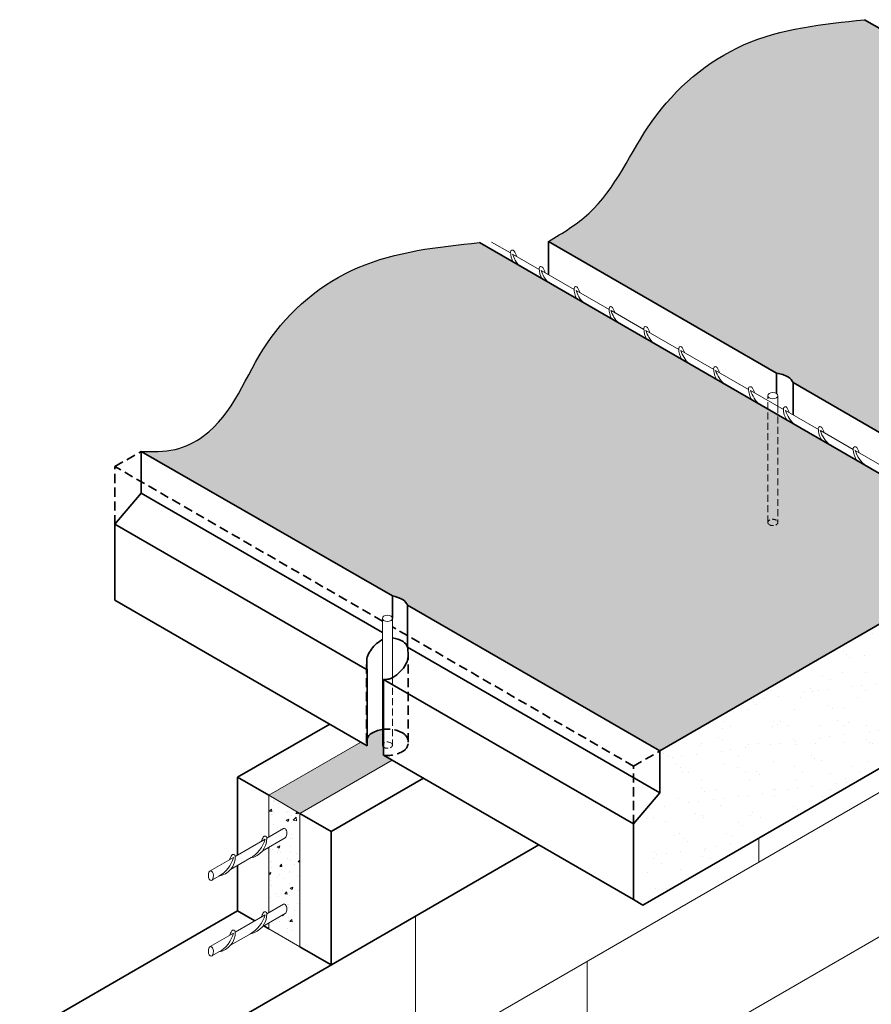
# Model space of a CAD drawing. Units: millimetres. Extents: x 3801 to 6791, y -1255 to 1781.
import ezdxf

# ---------------------------------------------------------------- set-up
doc = ezdxf.new("R2010")
doc.units = ezdxf.units.MM
doc.linetypes.add('HIDDEN', pattern=[9.524999999999999, 6.349999999999999, -3.174999999999999])
for name, color, linetype, lineweight in [('Concrete', 253, 'Continuous', 20), ('elevation', 81, 'Continuous', 35), ('Hatch', 50, 'Continuous', 20), ('Steel', 230, 'Continuous', 50), ('Steel Ele', 1, 'Continuous', 20)]:
    doc.layers.add(name, color=color, linetype=linetype, lineweight=lineweight)

msp = doc.modelspace()

# ---------------------------------------------------------------- hatches: boundary and pattern name
at = {"layer": 'Hatch'}
h = msp.add_hatch(color=256, dxfattribs=at)
h.set_gradient(color1=(128, 128, 128), rotation=29.999999999999996, one_color=1, tint=1)
edge = h.paths.add_edge_path()
edge.add_spline(control_points=[(4973.088573461639, 1173.520658535514), (4915.210340620079, 1167.46977937333), (4801.581923404421, 1155.590497850615), (4669.394936273072, 1043.351791288626), (4619.407126087032, 917.0795800272649), (4554.631766198073, 877.9903628395768), (4534.989246505801, 866.1369247470533)], knot_values=[0, 0, 0, 0, 171.207256510126, 336.1196190342515, 491.7292897739082, 559.4530582868474, 559.4530582868474, 559.4530582868474, 559.4530582868474], degree=3, periodic=0)
edge.add_line((4534.989246505801, 866.1369247470533), (4851.22949601884, 683.5555315621065))
edge.add_arc((4846.007948329118, 640.5702443482469), 43.30126415168545, 59.99999999998778, 83.07404790841719, ccw=False)
edge.add_arc((4858.53663904806, 663.9868251810514), 16.77952211127883, 22.39543211480583, 57.06854260339787, ccw=False)
edge.add_line((4874.050589386232, 670.3797671632411), (5223.834980527672, 468.4316547794018))
edge.add_line((5223.834980527672, 468.4316547794018), (5709.086774782622, 748.5918988797573))
edge.add_line((5709.086774782622, 748.5918988797573), (4973.088573461639, 1173.520658535514))
h = msp.add_hatch(color=256, dxfattribs=at)
h.set_gradient(color1=(128, 128, 128), rotation=29.999999999999996, one_color=1, tint=1)
edge = h.paths.add_edge_path()
edge.add_spline(control_points=[(4438.980198544013, 864.5680185327893), (4381.106425226257, 858.4943671279782), (4267.628637552962, 846.5852676342819), (4132.706316342665, 736.6151090906455), (4093.032094917137, 611.603465021106), (4016.159839406655, 573.8069260346208), (3985.755913287697, 574.6237985076629), (3969.938683581344, 575.0487653193946)], knot_values=[0, 0, 0, 0, 171.6440943452407, 336.5564568693664, 492.166127609023, 535.4509604021983, 582.3873004564884, 582.3873004564884, 582.3873004564884, 582.3873004564884], degree=3, periodic=0)
edge.add_line((3969.938683581343, 575.0487653193946), (4304.5145487999, 382.5953019720622))
edge.add_line((4304.5145487999, 382.5953019720622), (4305.625191209569, 381.9564424472085))
edge.add_line((4305.625191209569, 381.9564424472085), (4307.425581039436, 380.9208290209174))
edge.add_line((4307.425581039436, 380.9208290209174), (4311.474442371884, 378.5918583238413))
edge.add_line((4311.474442371884, 378.5918583238413), (4314.780090971602, 376.6903956429952))
edge.add_line((4314.780090971602, 376.6903956429952), (4318.320914598261, 374.6536579176267))
edge.add_arc((4311.392706058455, 331.9102443482484), 43.30126415168433, 59.999999999992326, 80.79309536655768, ccw=False)
edge.add_arc((4317.674774124498, 350.1348766825027), 24.65222823203465, 28.029927429239876, 51.43406742970211, ccw=False)
edge.add_line((4339.435351509597, 361.7197646263473), (4689.219729686532, 159.7716597275689))
edge.add_line((4689.219729686532, 159.7716597275689), (5174.47152394148, 439.9319038279251))
edge.add_line((5174.47152394148, 439.9319038279251), (4852.9323054783, 625.5726581626644))
edge.add_line((4852.9323054783, 625.5726581626644), (4852.910793175803, 476.5912300956708))
edge.add_arc((4849.446693332221, 476.5912910308673), 3.464099844118456, 359.9844614369966, 359.9989921394487, ccw=False)
edge.add_line((4852.910793048948, 476.5903515701692), (4852.910793175805, 476.5912300988534))
edge.add_arc((4849.446693332215, 476.591291031025), 3.464099844126588, 359.9989921894787, 419.5143256325303)
edge.add_arc((4846.007956689276, 470.576502480553), 10.39230339640295, 59.99998616285244, 119.9999953876165)
edge.add_arc((4842.543856362154, 476.5765035960056), 3.464099844125612, 120.0000138370474, 179.8963673329347)
edge.add_line((4839.079762184443, 476.5827692182405), (4839.07976218483, 476.5702377597406))
edge.add_arc((4842.543856362155, 476.5765035958414), 3.464099844125869, 179.8963673385317, 180.1036362043857, ccw=False)
edge.add_line((4839.079762184443, 476.582769217738), (4839.079757334701, 633.5704305623337))
edge.add_line((4839.079757334701, 633.5704305623337), (4438.980198544011, 864.568018532789))
edge = h.paths.add_edge_path(flags=17)
edge.add_line((4852.932305478301, 625.5726581626647), (4839.079757334701, 633.5704305623337))
edge.add_line((4839.079757334701, 633.5704305623337), (4839.079762184443, 476.5827692182411))
edge.add_arc((4842.543856362151, 476.5765035960052), 3.464099844123754, 119.9999861628819, 179.8963673329178, ccw=False)
edge.add_line((4840.811807164599, 479.5765024805578), (4840.811805715585, 479.5765016439701))
edge.add_arc((4846.007956689276, 470.5765024805529), 10.3923033964031, 60.48562897597668, 119.99999538761719, ccw=False)
edge.add_arc((4849.446693332214, 476.5912910310258), 3.464099844126602, -0.0010078632025738443, 60.97128950651597, ccw=False)
edge.add_line((4852.910793175805, 476.5912300956691), (4852.932305478301, 625.5726581626647))
at = {"layer": 'Hatch', "lineweight": 35}
h = msp.add_hatch(dxfattribs=at)
h.set_pattern_fill('AR-SAND', color=256, style=0)
h.set_pattern_definition([(37.5, (4652.846662727583, -53.72834027243129), (-1.600031295984045, 48.94132373293423), [0, -38.60800000000001, 0, -43.18, 0, -41.275]), (7.499999999999999, (4652.846662727583, -53.72834027243129), (44.95232831380026, 71.68251005683543), [0, -20.828, 0, -34.798, 0, -13.335]), (327.5, (4621.604662727583, -53.72834027243129), (79.0992370241458, 0.1437184678545691), [0, -12.7, 0, -45.72, 0, -59.69]), (317.5, (4621.604662727583, -53.72834027243129), (76.35564524722972, 22.29293232572162), [0, -6.349999999999999, 0, -29.972, 0, -34.29])])
edge = h.paths.add_edge_path()
edge.add_line((5179.667715305721, 389.9582475020438), (5179.667715305721, 433.5616269885329))
edge.add_line((5179.667715305721, 433.5616269885329), (5182.586512903069, 435.2467912053075))
edge.add_line((5182.586512903069, 435.2467912053075), (5174.47152394148, 439.931903827925))
edge.add_line((5174.47152394148, 439.931903827925), (4689.21972968653, 159.7716597275689))
edge.add_line((4689.21972968653, 159.7716597275689), (4689.219807569593, 101.7715248295699))
edge.add_line((4689.219807569593, 101.7715248295699), (4652.846662727584, 58.77187385068896))
edge.add_line((4652.846662727584, 58.77187385068896), (4652.846662727583, -46.22834027242947))
edge.add_line((4652.846662727583, -46.22834027242947), (4665.837043784351, -53.72834027243129))
edge.add_line((4665.837043784351, -53.72834027243129), (5174.47152394148, 239.9319137654147))
edge.add_line((5174.47152394148, 239.9319137654147), (5179.66771530572, 248.9318795982284))
edge.add_line((5179.66771530572, 248.9318795982284), (5179.66771530572, 373.7792316327536))
edge.add_arc((5184.5751536523, 379.4581736299778), 7.505553499464721, 179.9999999999922, 229.168175861204, ccw=False)
edge.add_arc((5199.586260651232, 379.4581736299781), 22.51666049839604, 152.2040150108724, 179.9999999999983, ccw=False)
at = {"layer": 'Hatch'}
h = msp.add_hatch(color=21, dxfattribs=at)
h.paths.add_polyline_path([(4317.935770216713, 147.1325536732586), (4306.170982426558, 153.9249570708634), (4306.170982426558, 164.931420906949, -0.2661441047400852), (4304.464519913816, 167.9227692386812), (4304.464519308187, 189.6536497372521, 0.0909768507405145), (4289.742078510767, 184.4102300217205, 0.1787374581103008), (4283.350112613322, 176.719875195274), (4283.350112613322, 167.1005831052758), (4283.350108485968, 167.1005947836057), (4274.634500027492, 172.1325536732585), (4146.826354498603, 98.34248644752746), (4190.127624687825, 73.34248644752786)])
h.paths.add_polyline_path([(4168.287387111649, 52.58206620490997), (4167.851915485993, 52.60836881351308), (4167.438908296087, 52.39151348599774), (4167.605218532719, 52.46174426080642), (4167.773629251391, 52.51602631607773), (4167.943734676197, 52.55422886233343), (4168.115124947939, 52.576259852744)])
h.paths.add_polyline_path([(4171.770194109409, -57.0793724571424), (4171.652094765414, -56.62245666429828), (4171.722861232785, -56.93195188414377), (4171.785806959842, -57.24680941854756), (4171.840780282487, -57.56627063645883)])
h.paths.add_polyline_path([(4171.840780282487, 47.43370952971594), (4171.770194109408, 47.92060770903534), (4171.652094765414, 48.37752350187649), (4171.722861232785, 48.068028282031), (4171.785806959842, 47.7531707476272)])
h.paths.add_polyline_path([(4171.978594935732, 46.12534957688295), (4171.958234918758, 46.62351617230998), (4171.887648745676, 47.11041435165761), (4171.926299422553, 46.78406417451825), (4171.956639186542, 46.45544532020783)])
h.paths.add_polyline_path([(4171.95823491876, -58.37646399386553), (4171.887648745676, -57.88956581451715), (4171.926299422553, -58.21591599165651), (4171.956639186542, -58.54453484596692), (4171.978594935732, -58.87463058929181)])
h.paths.add_polyline_path([(4171.455578721459, -55.86215367705481), (4171.294505364277, -55.45278186572683), (4171.394667707317, -55.73352665478553), (4171.487800073393, -56.02252129480142), (4171.573678065447, -56.31906946987453)])
h.paths.add_polyline_path([(4171.573678065447, 48.68091069630023), (4171.455578721459, 49.13782648912578), (4171.294505364277, 49.54719830044794), (4171.394667707317, 49.26645351138923), (4171.487800073393, 48.97745887137334)])
h.paths.add_polyline_path([(4171.981825107978, 44.80611775708202), (4172.01247378599, 45.29640569574741), (4171.992113769017, 45.79457229117902), (4171.997163113547, 45.46391045186849), (4171.993730803215, 45.13416076956236)])
h.paths.add_polyline_path([(4172.012473785991, -59.70357447043452), (4171.992113769017, -59.20540787499573), (4171.997163113547, -59.53606971430627), (4171.993730803215, -59.8658193966124), (4171.981825107978, -60.19386240909274)])
h.paths.add_polyline_path([(4171.026481022479, -54.7715915546745), (4170.828624519453, -54.42549796310328), (4170.954332990509, -54.66670187298572), (4171.074072445677, -54.91872608654384), (4171.187554379655, -55.18096336598572)])
h.paths.add_polyline_path([(4171.187554379655, 49.81901680018904), (4171.026481022479, 50.22838861150233), (4170.828624519453, 50.57448220307148), (4170.954332990509, 50.33327829318904), (4171.074072445677, 50.08125407963092)])
h.paths.add_polyline_path([(4171.850346647296, 43.52671885066912), (4171.93082603591, 43.99028387647928), (4171.961474713921, 44.48057181512643), (4171.932728654143, 44.15830732784729), (4171.895656190615, 43.84010077292072)])
h.paths.add_polyline_path([(4171.930826035908, -61.00969628970432), (4171.961474713921, -60.51940835104833), (4171.932728654143, -60.84167283832748), (4171.895656190615, -61.15987939325404), (4171.850346647296, -61.47326131550564)])
h.paths.add_polyline_path([(4170.499393416792, -53.84960193222671), (4170.272358398425, -53.58008869527015), (4170.41878138237, -53.77248103443599), (4170.560525731108, -53.97784825076002), (4170.697249919816, -54.19569552379144)])
h.paths.add_polyline_path([(4170.697249919816, 50.80428464238333), (4170.499393416794, 51.15037823394475), (4170.272358398425, 51.41989147090461), (4170.41878138237, 51.22749913173877), (4170.560525731108, 51.02213191541474)])
h.paths.add_polyline_path([(4171.589212938825, 42.33632665679283), (4171.716429806308, 42.75535161094462), (4171.796909194919, 43.218916636741), (4171.735472587936, 42.91743576279984), (4171.666184854307, 42.62300262960534)])
h.paths.add_polyline_path([(4171.716429806308, -62.24462855522533), (4171.796909194919, -61.78106352943376), (4171.735472587936, -62.08254440337492), (4171.666184854307, -62.37697753656942), (4171.589212938825, -62.66365350938194)])
h.paths.add_polyline_path([(4169.818284382015, -53.04105749708273), (4169.482758133757, -52.82782017430349), (4169.647087133979, -52.94904743495615), (4169.808596851731, -53.08523358848391), (4169.966898138675, -53.23605050221257), (4170.121609576998, -53.40113479149594)])
h.paths.add_polyline_path([(4170.121609576998, 51.59884537467882), (4169.818284382016, 51.95892266909216), (4169.482758133757, 52.17215999187128), (4169.647087133979, 52.05093273121861), (4169.808596851731, 51.91474657769085), (4169.966898138675, 51.76392966396218)])
h.paths.add_polyline_path([(4171.208460677502, 41.28069399449677), (4171.377525433398, 41.63907361942839), (4171.504742300876, 42.05809857356748), (4171.412976467585, 41.78898875443233), (4171.314136543431, 41.52964560395947)])
h.paths.add_polyline_path([(4171.377525433402, -63.36090654673473), (4171.504742300876, -62.94188159260728), (4171.412976467585, -63.21099141174244), (4171.314136543431, -63.47033456221529), (4171.208460677502, -63.719286171678)])
h.paths.add_polyline_path([(4168.895577737258, -52.45464884601744), (4168.460106111593, -52.42834623741373), (4168.632865791312, -52.45499200591048), (4168.805249896331, -52.49778706531428), (4168.976843077101, -52.55662830340025), (4169.147231889762, -52.63137394560243), (4169.316005792304, -52.7218438966114)])
h.paths.add_polyline_path([(4169.316005792304, 52.27813626956336), (4168.895577737258, 52.54533132015744), (4168.460106111593, 52.57163392876104), (4168.632865791312, 52.54498816026428), (4168.805249896331, 52.50219310086048), (4168.976843077101, 52.44335186277451), (4169.147231889762, 52.36860622057233)])
h.paths.add_polyline_path([(4170.722724106904, 40.40039418946558), (4170.927138733808, 40.68435413565256), (4171.096203489699, 41.04273376057396), (4170.977635457233, 40.81633825363603), (4170.853042262932, 40.60205296058597)])
h.paths.add_polyline_path([(4170.92713873381, -64.31562603052261), (4171.096203489699, -63.9572464056008), (4170.977635457233, -64.18364191253873), (4170.853042262932, -64.3979272055888), (4170.722724106904, -64.59958597670918)])
h.paths.add_polyline_path([(4167.851915485995, -52.39161135266175), (4167.438908296087, -52.60846668017702), (4167.605218532719, -52.53823590536834), (4167.773629251391, -52.48395385009704), (4167.943734676197, -52.44575130384133), (4168.115124947939, -52.42372031343077), (4168.287387111649, -52.4179139612648)])
h.paths.add_polyline_path([(4170.31389126994, -65.16751084657567), (4170.586994983224, -64.78813234073368), (4170.446181923378, -64.9631120060839), (4170.300624208305, -65.12410336935865), (4170.150672550913, -65.27071853116301), (4169.996688251067, -65.40260423072942)])
h.paths.add_polyline_path([(4169.996688251067, 39.59737593544532), (4170.313891269946, 39.83246931960158), (4170.586994983224, 40.21184782544109), (4170.446181923378, 40.03686816009087), (4170.300624208305, 39.8758767968161), (4170.150672550913, 39.72926163501174)])
h.paths.add_polyline_path([(4169.786451444806, -65.55842015717819), (4169.839042325043, -65.51944269707927), (4169.678114611601, -65.62095241467422)])
h.paths.add_polyline_path([(4169.786451444808, 39.44156000899935), (4169.839042325043, 39.48053746909549), (4169.6781146116, 39.37902775150096)])
h = msp.add_hatch(dxfattribs=at)
h.set_pattern_fill('AR-CONC', color=256, scale=0.2, style=0)
h.set_pattern_definition([(50, (4146.826354498602, -111.6574937186469), (36.4369337992008, -3.187817107780617), [3.81, -41.91]), (355, (4146.826354498602, -111.6574937186469), (-7.048565195133398, 38.211328576436), [3.048, -33.528]), (100.451, (4149.862754498601, -111.9231437186469), (29.38850033319185, 35.02333756405838), [3.238, -35.618]), (46.1842, (4146.826354498602, -101.4974937186469), (54.21580817842599, -8.40846558654543), [5.714999999999999, -62.865]), (96.6356, (4151.344334498602, -102.1981937186469), (47.48084689324743, 49.48511117800984), [4.857, -53.427]), (351.184, (4146.826354498602, -101.4974937186469), (47.48092116278678, 49.48502357211953), [4.572, -50.292]), (21, (4151.906354498602, -104.0374937186469), (30.32297596707666, -20.4531037033525), [3.81, -41.91]), (326, (4151.906354498602, -104.0374937186469), (12.36040566952941, 36.83759322446385), [3.048, -33.528]), (71.4514, (4154.433254498601, -105.7419137186469), (42.6832981540249, 16.38457154321149), [3.238, -35.618]), (37.5, (4146.826354498602, -111.6574937186469), (0.6177206501183635, 16.91100777463062), [0, -33.1216, 0, -34.036, 0, -33.655]), (7.499999999999999, (4146.826354498602, -111.6574937186469), (13.36393250206115, 20.0361149636239), [0, -19.4056, 0, -32.3596, 0, -12.827]), (327.5, (4135.497954498601, -111.6574937186469), (27.11811903337428, -1.145748798534691), [0, -12.7, 0, -39.624, 0, -52.578]), (317.5, (4130.417954498602, -111.6574937186469), (29.62583627720361, 5.085298206666603), [0, -16.51, 0, -26.3144, 0, -37.338])])
edge = h.paths.add_edge_path()
edge.add_line((4190.127624687825, 73.34248644752824), (4146.826354498603, 98.34248644752765))
edge.add_line((4146.826354498603, 98.34248644752765), (4146.826354498602, 40.49221241846836))
edge.add_line((4146.826354498602, 40.49221241846836), (4167.711043131794, 52.55734907151959))
edge.add_ellipse((4168.476989593214, 45.84248644752783), major_axis=(-0.293893705611355, 6.738007577941357), ratio=0.5206171647636693, start_angle=188.0298643781913, end_angle=368.03712616798515, ccw=False)
edge.add_line((4170.114095103079, 39.63067664643947), (4146.826354498602, 26.18894174481841))
edge.add_line((4146.826354498602, 26.18894174481841), (4146.826354498602, -64.50776774770671))
edge.add_line((4146.826354498602, -64.50776774770671), (4167.711043131794, -52.44263109465518))
edge.add_ellipse((4168.476989593214, -59.15749371864693), major_axis=(-0.293893705611355, 6.738007577941357), ratio=0.5206171647636693, start_angle=188.0298643781913, end_angle=368.03712616798515, ccw=False)
edge.add_line((4170.114095103077, -65.36930351973643), (4146.826354498605, -78.81103842135579))
edge.add_line((4146.826354498605, -78.81103842135579), (4146.826354498602, -86.65749371864649))
edge.add_line((4146.826354498602, -86.65749371864649), (4190.127624687825, -111.6574937186469))
edge.add_line((4190.127624687825, -111.6574937186469), (4190.127624687825, 73.34248644752824))

# ---------------------------------------------------------------- linework, layer by layer
at = {"layer": 'Concrete'}
for p, q in [((4146.826354498602, 98.34248644752735), (4274.634500027492, 172.1325536732587)), ((4190.127624687825, 73.34248644752772), (4317.935770216714, 147.1325536732589)), ((4146.826354498602, 40.49221241846832), (4146.826354498602, 98.34248644752735)), ((4190.127624687825, 73.34248644752793), (4146.826354498602, 98.34248644752769)), ((4190.127624687825, -111.6574937186467), (4190.127624687825, 73.34248644752772)), ((4146.826354498602, -64.50776774770632), (4146.826354498602, 26.18894174481862)), ((4127.649978553758, -75.58600790480999), (4125.175719403991, -74.15749371864705)), ((4146.826354498602, -86.65749371864705), (4146.826354498603, -78.811038421356)), ((4190.127624687825, -111.6574937186467), (4146.826354498602, -86.65749371864675))]:
    msp.add_line(p, q, dxfattribs=at)
at = {"layer": 'Defpoints'}
for points, knots in [([(4534.989246505801, 866.1369247470533), (4554.631768868956, 877.9903644513424), (4619.407122942403, 917.0795881319934), (4669.39495078074, 1043.351783776866), (4801.581928330866, 1155.590486450147), (4915.210342059362, 1167.4697795238), (4973.088573461639, 1173.520658535514)], [0, 0, 0, 0, 67.72377772164678, 223.3334373409813, 388.2457977742019, 559.4530500268429, 559.4530500268429, 559.4530500268429, 559.4530500268429]), ([(3969.938683581344, 575.0487653193946), (3985.755910694076, 574.6237985773466), (4016.159830484343, 573.8069402224547), (4093.032101699574, 611.6034357916876), (4132.70631869524, 736.6151073707489), (4267.628642782017, 846.5852519908287), (4381.106426208034, 858.4943672310123), (4438.980198544013, 864.5680185327893)], [0, 0, 0, 0, 46.93633235792986, 90.22116218719859, 245.830838693717, 410.7432007670243, 582.3872922004803, 582.3872922004803, 582.3872922004803, 582.3872922004803])]:
    msp.add_open_spline(points, degree=3, knots=knots, dxfattribs=at)
at = {"layer": 'elevation'}
for p, q in [((5709.086774782623, 748.5918988797577), (4973.088573461639, 1173.520658535514)), ((5174.47152394148, 439.931903827925), (4438.980198544013, 864.5680185327893)), ((4851.22949601884, 683.5555315621065), (4534.989246505801, 866.1369247470533)), ((4851.22949601884, 683.5555315621064), (4851.204103408345, 655.2289577628633)), ((4874.050589386232, 670.3797671632409), (4874.050558540464, 625.5759867489155)), ((5223.834980527672, 468.4316547794018), (4874.050589386232, 670.3797671632411)), ((4318.320911101265, 374.6536584844487), (3969.938683581344, 575.0487653193946)), ((4304.464515094939, 323.9100965119458), (3969.938761464407, 517.0486304213957)), ((4283.350112613324, 272.1008065237941), (3933.565616622397, 474.0489794425148)), ((4283.350112613322, 167.1005924006765), (3933.565616622396, 369.0487653193963)), ((4318.320911101266, 374.6536584844488), (4318.320889708562, 343.5805464992472)), ((4339.435351509597, 361.7197646263473), (4339.435311578667, 303.7196977482883)), ((4689.21972968653, 159.7716597275689), (4339.435351509597, 361.7197646263473)), ((4689.219807569593, 101.7715248295699), (4339.435311578669, 303.7196977482879)), ((4283.350112613322, 167.100592400677), (4283.350112613325, 272.1008065237947)), ((4652.846662727584, 58.77187385068896), (4306.170982426562, 258.9251711939809)), ((4306.170982426559, 153.9249570708633), (4306.170982426562, 258.9251711939811)), ((4103.525084309381, 123.3424864475276), (4231.33322983827, 197.1325536732586)), ((4652.846662727583, -46.22834027242947), (4306.170982426559, 153.9249570708636)), ((4146.826354498602, 98.34248644752769), (4103.525084309381, 123.3424864475276)), ((4103.525084309381, 15.47696075446442), (4103.525084309381, 123.3424864475276)), ((4233.428894877047, 48.34248644752804), (4361.237040405937, 122.1325536732591)), ((4233.428894877047, 48.34248644752804), (4190.127624687825, 73.34248644752793)), ((4233.428894877047, -136.6574937186467), (4233.428894877047, 48.34248644752804)), ((3931.272083657994, -311.1078100134466), (4521.451722929461, 29.63256359017116)), ((4103.525084309381, -61.65749371864716), (4103.525084309382, 1.195353716140601)), ((3801.368273090328, -236.1078100134468), (4103.525084309381, -61.65749371864705)), ((4127.649978553758, -75.58600790480985), (4103.525084309381, -61.65749371864705)), ((4146.826354498602, -86.65749371864705), (4140.030253353376, -82.73376289301066)), ((4233.428894877047, -136.6574937186467), (4190.127624687825, -111.6574937186467))]:
    msp.add_line(p, q, dxfattribs=at)
at = {"layer": 'elevation', "lineweight": 20}
for p, q in [((3931.272083657994, -511.1078100134467), (6615.616722726009, 1038.699289950199)), ((3931.272083657994, -711.1078100134469), (6615.616722726009, 838.6992899502013)), ((4826.569146090347, 5.792189986553182), (4826.569146090347, 39.07038226135083)), ((4350.255174008906, -269.207810013447), (4350.255174008906, -69.2078100134467)), ((4588.412160049625, -331.7078100134465), (4588.412160049625, -131.7078100134462))]:
    msp.add_line(p, q, dxfattribs=at)
at = {"layer": 'elevation', "linetype": 'HIDDEN', "ltscale": 2}
for p, q in [((3933.565616622397, 554.048765319395), (3969.938683581345, 575.0487653193951)), ((3933.565616622397, 474.0489794425149), (3933.565616622397, 554.048765319395)), ((4304.46451512062, 339.9101864293095), (3933.565616622397, 554.0487653193954)), ((4652.846662727584, 138.7716597275689), (4318.320912421717, 331.9101917175236)), ((4340.260222872126, 171.9102256645008), (4340.260222872127, 290.8894152674502)), ((4282.525201319864, 171.9102256645008), (4282.525201319862, 280.1893010365268)), ((4652.846662727584, 138.7716597275689), (4689.219729686532, 159.7716597275693)), ((4652.846662727584, 58.77187385068896), (4652.846662727584, 138.7716597275689))]:
    msp.add_line(p, q, dxfattribs=at)
at = {"layer": 'elevation'}
for points in [[(4534.989308591902, 819.900911767943), (4534.989246505801, 866.1369247470533)], [(3933.565616622396, 369.0487653193963), (3933.565616622397, 474.0489794425148), (3969.938761464407, 517.0486304213957), (3969.938683581344, 575.0487653193946)]]:
    msp.add_lwpolyline(points, dxfattribs=at)
msp.add_lwpolyline([(4689.21972968653, 159.7716597275689), (5174.471532511944, 439.9319087760843), (5187.461913568711, 432.432034340057), (5187.461913568712, 398.4318445391476, 0.2559241411155571), (5177.069608723299, 379.4581785781381, 0.5351837584881036), (5187.461913568713, 372.5299753478625), (5187.461913568711, 262.4316646757295), (5174.471532511944, 239.931918713574), (4665.837043784351, -53.72834027243132), (4652.846662727583, -46.22834027242947), (4652.846662727584, 58.77187385068896), (4689.219807569593, 101.7715248295699), (4689.21972968653, 159.7716597275689)], format="xyb", dxfattribs=at)
for centre, radius, start, end in [((4846.00794832912, 640.5702443482478), 43.30126415168437, 59.99999999999946, 83.07404790841895), ((4858.53663904806, 663.9868251810516), 16.77952211127887, 22.39543211480548, 57.06854260342399), ((4311.392706058455, 331.9102443482483), 43.30126415168437, 59.99999999999946, 80.79310005413657), ((4317.674774124498, 350.1348766825017), 24.65222823203493, 28.02992742924193, 51.43406742971613), ((4311.392706058455, 273.910064484467), 43.30126415168437, 59.99999999999946, 80.79309765234169), ((4325.826471509087, 298.9100563509923), 14.43375136303952, 19.46444605972424, 60.00000922469251), ((4296.958952682904, 171.9102337979742), 14.43375136303952, 120.0000000000005, 160.5355539402653), ((4311.392706058455, 146.9102326360496), 43.30126415168437, 96.92618660778979, 119.9999861630256)]:
    msp.add_arc(centre, radius, start, end, dxfattribs=at)
at = {"layer": 'elevation', "linetype": 'HIDDEN', "ltscale": 2}
for centre, radius, start, end in [((4311.3926980084, 146.9102279883514), 43.30126415168437, 59.99999999999946, 96.92617587773712), ((4325.826471509087, 171.9102245025749), 14.43375136303952, 300.0000000000006, 60.00000922469265), ((4311.392712095995, 196.9102221787265), 43.30126415168437, 263.0738053446714, 299.9999861629805)]:
    msp.add_arc(centre, radius, start, end, dxfattribs=at)
at = {"layer": 'elevation', "linetype": 'HIDDEN'}
msp.add_arc((4296.958952682904, 171.9102245025749), 14.43375136303952, 160.5355539402653, 199.4643968917791, dxfattribs=at)
at = {"layer": 'elevation'}
msp.add_open_spline([(4304.464515389788, 314.3657268670921), (4298.888322684504, 311.3764682063393), (4293.758955559119, 306.4467824696494), (4289.118028044386, 300.9459116003855)], degree=3, dxfattribs=at)
for points, knots in [([(4283.350136763617, 272.1008204670012), (4282.620681468041, 279.111091518966), (4281.530512964497, 289.5881106467682), (4287.231587252124, 298.1220957244618), (4289.118028044386, 300.9459116003855)], [0, 0, 0, 0, 20.17889740069331, 30.15786408312612, 30.15786408312612, 30.15786408312612, 30.15786408312612]), ([(4339.435311578669, 303.719697748288), (4340.129483536595, 296.7289373827552), (4341.167104098631, 286.2792241587824), (4335.64758378466, 277.6424507032276), (4333.820562557249, 274.7835981386899)], [0, 0, 0, 0, 20.17889748750053, 30.16321337742579, 30.16321337742579, 30.16321337742579, 30.16321337742579]), ([(4306.170982426562, 258.9251711939811), (4308.585507395269, 259.0059177934996), (4319.671058155838, 259.3766692217585), (4327.610445454342, 268.0215911764015), (4333.820562557249, 274.7835981386888)], [0, 0, 0, 0, 7.122660904307974, 32.70152237680088, 32.70152237680088, 32.70152237680088, 32.70152237680088])]:
    msp.add_open_spline(points, degree=3, knots=knots, dxfattribs=at)
at = {"layer": 'Steel', "lineweight": 15}
for p, q in [((4482.23863858754, 850.1360338065953), (4455.860314383747, 865.2603465564775)), ((4521.984117489163, 827.3475105987563), (4485.007917565864, 848.5482361498409)), ((4570.358182864412, 799.656579890706), (4524.753396467486, 825.7597129420018)), ((4618.749725263207, 771.910737659251), (4573.127461842728, 798.0687822339671)), ((4667.141414777034, 744.1648110777164), (4621.519004241535, 770.3229400025061)), ((4715.532810060805, 716.4190531963388), (4669.910546640331, 742.5770977710401)), ((4763.906875436053, 688.7281224882887), (4718.302089039128, 714.8312555395843)), ((4812.298417834849, 660.9822802568336), (4766.67615441437, 687.1403248315496)), ((4860.690107348675, 633.2363536752989), (4815.067696813176, 659.3944826000888)), ((4909.081502632446, 605.4905957939214), (4863.459239211973, 631.6486403686226)), ((4957.455568007695, 577.7996650858713), (4911.85078161077, 603.902798137167)), ((5005.84711040649, 550.0538228544162), (4960.224846986012, 576.2118674291322)), ((4144.15886964503, 38.95119977310109), (4167.275099256406, 52.30550320864885)), ((4100.348003851233, 13.64155345878728), (4141.753552293403, 37.5616419467422)), ((4065.668662455592, -6.392788461506341), (4097.935188718403, 12.24766414554781)), ((4093.98408011278, -4.311734811001286), (4122.230633584503, 11.99223774262557)), ((4067.946913467332, -19.34044444761522), (4078.419486658581, -13.29565225564349)), ((4144.15886964503, -66.04878039307378), (4167.275099256406, -52.694476957526)), ((4100.348003851233, -91.3584267073877), (4141.753552293403, -67.4383382194328)), ((4137.795227038682, -84.02382497891833), (4169.678114611602, -65.62095241467351)), ((4065.668662455592, -111.3927686276812), (4097.935188718404, -92.75231602062715)), ((4093.98408011278, -109.311714977176), (4122.230633584503, -93.0077424235494)), ((4067.946913467332, -124.3404246137903), (4078.419486658581, -118.2956324218182))]:
    msp.add_line(p, q, dxfattribs=at)
msp.add_lwpolyline([(4137.795227038682, 20.97615518725652), (4169.678114611601, 39.37902775150137)], dxfattribs=at)
for centre, radius, start, end in [((4509.742859175395, 851.0522799157364), 27.53517272182238, 178.9740494014716, 209.8650122671464), ((4484.811752267557, 851.5027416240146), 2.599999999999999, 30.61962032422411, 179.0620109438576), ((4526.061784368948, 861.644936317011), 43.09226769101591, 197.5495993371492, 222.7170921781676), ((4448.549185175757, 830.1896992851038), 44.66208012275989, 19.9464364206064, 30.45474412410186), ((4549.488338077019, 828.2637567078973), 27.53517272182238, 178.9740494014717, 209.8650122671464), ((4524.55723116918, 828.7142184161758), 2.599999999999999, 30.61962032422419, 179.0620109438576), ((4565.807263270571, 838.8564131091719), 43.09226769101591, 197.5495993371492, 222.7170921781676), ((4488.29466407738, 807.4011760772647), 44.66208012275989, 19.94643642060652, 30.45474412410181), ((4597.879880537481, 800.5179145279294), 27.53517278255585, 178.9740495109043, 210.565265092087), ((4572.948773567978, 800.9683761847172), 2.599999999999999, 30.61962032422419, 179.0620109438576), ((4614.198805669368, 811.1105708777142), 43.09226769101591, 197.5495993371492, 223.481654790391), ((4536.686206476178, 779.6553338458061), 44.66208012275989, 19.94643642060959, 30.45474412410181), ((4646.271422936273, 772.7720722964661), 27.53517278254642, 178.9740495108652, 211.2810254232864), ((4621.340315966778, 773.2225339532652), 2.599999999999999, 30.61962032422419, 179.0620109438576), ((4662.59034806817, 783.3647286462658), 43.09226769101591, 197.5495993371492, 224.2822836876976), ((4585.077748874977, 751.9094916143508), 44.66208012275989, 19.94643642060959, 30.45474412410181), ((4694.662965273413, 745.0262300135289), 27.53517272182238, 178.9740494014717, 212.0134913371022), ((4669.731858365574, 745.4766917218071), 2.599999999999999, 30.61962032422419, 179.0620109438576), ((4710.981890466966, 755.6188864148035), 43.09226769101591, 197.5495993371492, 225.1248049409129), ((4633.469291273773, 724.1636493828962), 44.66208012275989, 19.94643642060652, 30.45474412410181), ((4743.03703064866, 717.33529930548), 27.53517272182238, 178.9740494014716, 212.9410362723409), ((4718.105923740822, 717.7857610137582), 2.599999999999999, 30.61962032422419, 179.0620109438576), ((4759.355955842212, 727.9279557067545), 43.09226769101591, 197.5495993371492, 226.2320021959927), ((4681.843356649021, 696.4727186748473), 44.66208012275989, 19.94643642060541, 30.45474412410181), ((4791.428573109123, 689.5894571255119), 27.53517278255585, 178.9740495109043, 213.715968500347), ((4766.49746613962, 690.0399187822999), 2.599999999999999, 30.61962032422419, 179.0620109438576), ((4807.74749824101, 700.1821134752969), 43.09226769101591, 197.5495993371492, 227.1992980330404), ((4730.23489904782, 668.7268764433887), 44.66208012275989, 19.94643642060959, 30.45474412410181), ((4839.820115507914, 661.8436148940488), 27.53517278254642, 178.9740495108653, 214.5127302473149), ((4814.889008538419, 662.2940765508476), 2.599999999999999, 30.61962032422419, 179.0620109438576), ((4856.139040639812, 672.4362712438484), 43.09226769101591, 197.5495993371492, 228.2445000721475), ((4778.626441446618, 640.9810342119334), 44.66208012275989, 19.94643642060959, 30.45474412410181), ((4888.211657845054, 634.0977726111113), 27.53517272182238, 178.9740494014716, 215.3334458584164), ((4863.280550937215, 634.5482343193897), 2.599999999999999, 30.61962032422419, 179.0620109438576), ((4904.530583038607, 644.690429012386), 43.09226769101591, 197.5495993371492, 229.3906135252453), ((4827.017983845415, 613.2351919804788), 44.66208012275989, 19.94643642060541, 30.45474412410181), ((4936.585723220302, 606.4068419030625), 27.53517272182238, 178.97404940147, 216.3813949720917), ((4911.654616312463, 606.8573036113407), 2.599999999999999, 30.61962032422419, 179.0620109438576), ((4952.904648413855, 616.9994983043371), 43.09226769101591, 197.5495993371492, 230.9988685517923), ((4875.392049220662, 585.5442612724298), 44.66208012275989, 19.94643642060541, 30.45474412410181), ((4984.977265680765, 578.6609997230946), 27.53517278255585, 178.9740495109043, 217.2652275041134), ((4960.046158711261, 579.1114613798824), 2.599999999999999, 30.61962032422419, 179.0620109438576), ((5001.29619081265, 589.2536560728794), 43.09226769101591, 197.5495993371492, 232.5527145322558), ((4923.783591619462, 557.7984190409713), 44.66208012275989, 19.94643642060959, 30.45474412410181), ((4141.55249851186, 39.24754514185024), 2.599999999999999, 1.426479455196817, 149.868870074857), ((4116.626138125609, 38.5845456519035), 27.53517278255285, 279.7408645060894, 1.5913556551721), ((4100.217496677265, 49.03768737220007), 43.09226769101591, 299.2676560169284, 344.554994144538), ((4177.995455479291, 18.24443981658911), 44.66208012283654, 150.0337462749033, 158.7146580104703), ((4072.814991199709, 13.29665565364624), 27.53517278255285, 279.7408645060894, 1.5913556551721), ((4134.184308553371, -7.043450181661881), 44.66208012281795, 150.0337462749033, 158.7535836017871), ((4097.741351585958, 13.95965514359298), 2.599999999999999, 1.426479455196817, 149.868870074857), ((4056.406349751362, 23.74979737394281), 43.09226769101591, 299.2676560169284, 344.5190049107271), ((4116.626138125609, -66.4154345142715), 27.53517278255285, 279.7408645060894, 1.5913556551721), ((4100.217496677265, -55.96229279397492), 43.09226769101591, 299.2676560169284, 344.554994144538), ((4177.995455479277, -86.7555403495795), 44.66208012282159, 150.0337462749033, 158.7146580104703), ((4141.55249851186, -65.75243502432475), 2.599999999999999, 1.426479455196817, 149.868870074857), ((4072.814991199709, -91.70332451252872), 27.53517278255285, 279.7408645060894, 1.5913556551721), ((4056.406349751362, -81.25018279223205), 43.09226769101591, 299.2676560169284, 344.5190049107271), ((4134.184308553371, -112.0434303478367), 44.66208012281795, 150.0337462749033, 158.7535836017871), ((4097.741351585958, -91.040325022582), 2.599999999999999, 1.426479455196817, 149.868870074857)]:
    msp.add_arc(centre, radius, start, end, dxfattribs=at)
for centre in [(4168.476989593214, 45.84248644752783), (4168.476989593214, -59.15749371864693)]:
    msp.add_ellipse(centre, major_axis=(-0.293893705611355, 6.738007577941357), ratio=0.5206171647636691, start_param=3.40620973226854, end_param=6.548033682523401, dxfattribs=at)
for centre in [(4066.533517085622, -13.01460484685591), (4066.533517085622, -118.014585013031)]:
    msp.add_ellipse(centre, major_axis=(-0.293893705611355, 6.738007577941357), ratio=0.5206171647636691, dxfattribs=at)
at = {"layer": 'Steel Ele', "linetype": 'HIDDEN', "ltscale": 1.5}
for p, q in [((4839.07976218483, 476.5702377599904), (4839.079756758483, 652.2228114448799)), ((4852.934054215777, 637.6833751153431), (4852.910793048948, 476.5903515673783)), ((4318.320914598262, 261.4547810105203), (4318.295550778284, 167.9303515673787))]:
    msp.add_line(p, q, dxfattribs=at)
at = {"layer": 'Steel Ele'}
for p, q in [((4852.934054215777, 637.6833751153433), (4852.936154501803, 652.2284583891526)), ((4304.464519913816, 167.92276923887), (4304.464515018496, 343.574594818526)), ((4318.320914598262, 261.4547810105203), (4318.320912061553, 343.5688191688831))]:
    msp.add_line(p, q, dxfattribs=at)
for centre, radius, start, end in [((4842.543851141514, 652.2289625035162), 3.464099844126159, 120.0000138370659, 240.0000230617505), ((4846.007954366665, 646.2289622246547), 10.39230339640289, 59.99998616302457, 119.9999953876152), ((4849.472054693791, 652.2289585994492), 3.464099844126159, 300.0000138370223, 60.00002306172877), ((4846.007954366662, 658.2289597148963), 10.39230339640289, 239.9999861629793, 299.9999953876588), ((4307.928608743995, 343.5680839788616), 3.464099844126159, 120.0000138370659, 240.0000230617505), ((4311.392711969146, 337.5680837000001), 10.39230339640289, 59.99998616302457, 119.9999953876152), ((4314.856812296272, 343.5680800747946), 3.464099844126159, 300.0000138370223, 60.00002306172876), ((4311.392711969143, 349.5680811902416), 10.39230339640289, 239.9999861629793, 299.9999953876588), ((4307.92861409149, 167.9165035960057), 3.464099844126159, 120.000013837066, 240.0000230617517)]:
    msp.add_arc(centre, radius, start, end, dxfattribs=at)
at = {"layer": 'Steel Ele', "linetype": 'HIDDEN'}
for centre, radius, start, end in [((4842.543856362155, 476.5765035960054), 3.464099844126159, 120.0000138370659, 240.0000230617505), ((4846.007956689276, 470.5765024805529), 10.39230339640289, 59.99998616302457, 119.9999953876152), ((4849.446693332214, 476.5912910310256), 3.464099844126159, 300.0000138370223, 60.00002306172876), ((4846.007959587304, 482.5765008073853), 10.39230339640289, 239.9999861629793, 299.9999953876588), ((4311.392714418611, 161.9165024805533), 10.39230339640289, 59.99998616302438, 119.9999953876156), ((4311.392717316638, 173.9165008073857), 10.39230339640289, 239.9999861629789, 299.9999953876587), ((4314.831451061549, 167.931291031026), 3.464099844126159, 300.0000138370236, 60.00002306172717)]:
    msp.add_arc(centre, radius, start, end, dxfattribs=at)

doc.saveas('drawing.dxf')
